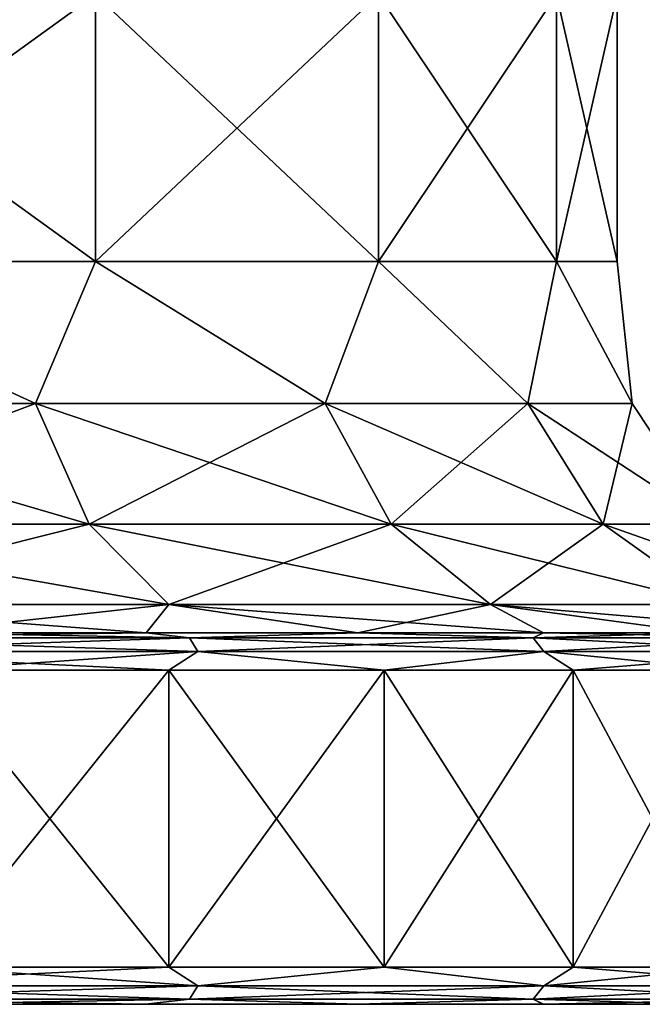
# Model space of a CAD drawing. Units: millimetres. Extents: x -200 to 200, y -508 to 480.
# Drawn here: x 168 to 176, y -508 to -494 of the extents above; entities that cross this region are included whole.
import ezdxf

# ---------------------------------------------------------------- set-up
doc = ezdxf.new("R2010")
doc.units = ezdxf.units.MM
doc.header["$LTSCALE"] = 65.185185
for name, color, linetype in [('523', 7, 'CONTINUOUS'), ('524', 7, 'CONTINUOUS'), ('525', 7, 'CONTINUOUS'), ('526', 7, 'CONTINUOUS'), ('527', 7, 'CONTINUOUS'), ('528', 7, 'CONTINUOUS'), ('544', 7, 'CONTINUOUS'), ('545', 7, 'CONTINUOUS'), ('546', 7, 'CONTINUOUS'), ('547', 7, 'CONTINUOUS'), ('548', 7, 'CONTINUOUS'), ('549', 7, 'CONTINUOUS')]:
    doc.layers.add(name, color=color, linetype=linetype)

msp = doc.modelspace()

# ---------------------------------------------------------------- linework, layer by layer
at = {"layer": '523', "color": 253, "linetype": 'Continuous', "true_color": 0x929eac}
for points in [[(169.652, -507.5, -195.995), (166.5, -507.5, -193.885), (169.652, -507.5, -242.005), (169.652, -507.5, -195.995)], [(169.652, -507.5, -242.005), (166.5, -507.5, -193.885), (166.5, -507.5, -244.115), (169.652, -507.5, -242.005)], [(172.506, -507.5, -198.494), (169.652, -507.5, -195.995), (172.506, -507.5, -239.506), (172.506, -507.5, -198.494)], [(172.506, -507.5, -239.506), (169.652, -507.5, -195.995), (169.652, -507.5, -242.005), (172.506, -507.5, -239.506)], [(175.005, -507.5, -201.348), (172.506, -507.5, -198.494), (175.005, -507.5, -236.652), (175.005, -507.5, -201.348)], [(175.005, -507.5, -236.652), (172.506, -507.5, -198.494), (172.506, -507.5, -239.506), (175.005, -507.5, -236.652)], [(177.115, -507.5, -204.5), (175.005, -507.5, -201.348), (177.115, -507.5, -233.5), (177.115, -507.5, -204.5)], [(177.115, -507.5, -233.5), (175.005, -507.5, -201.348), (175.005, -507.5, -236.652), (177.115, -507.5, -233.5)]]:
    msp.add_3dface(points, dxfattribs=at)
at = {"layer": '524', "color": 253, "linetype": 'Continuous', "true_color": 0x929eac}
for points in [[(164.771, -507.25, -192.482), (170.351, -507.25, -195.988), (166.75, -507, -193.452), (164.771, -507.25, -192.482)], [(170.351, -507.25, -242.012), (164.771, -507.25, -245.518), (169.958, -507, -242.404), (170.351, -507.25, -242.012)], [(169.958, -507, -242.404), (164.771, -507.25, -245.518), (166.75, -507, -244.548), (169.958, -507, -242.404)], [(166.75, -507, -193.452), (170.351, -507.25, -195.988), (169.958, -507, -195.596), (166.75, -507, -193.452)], [(169.958, -507, -195.596), (170.351, -507.25, -195.988), (172.86, -507, -198.14), (169.958, -507, -195.596)], [(172.86, -507, -239.86), (170.351, -507.25, -242.012), (169.958, -507, -242.404), (172.86, -507, -239.86)], [(170.351, -507.25, -195.988), (175.012, -507.25, -200.649), (172.86, -507, -198.14), (170.351, -507.25, -195.988)], [(175.012, -507.25, -237.351), (170.351, -507.25, -242.012), (172.86, -507, -239.86), (175.012, -507.25, -237.351)], [(172.86, -507, -198.14), (175.012, -507.25, -200.649), (175.404, -507, -201.042), (172.86, -507, -198.14)], [(175.404, -507, -236.958), (175.012, -507.25, -237.351), (172.86, -507, -239.86), (175.404, -507, -236.958)], [(175.012, -507.25, -200.649), (178.518, -507.25, -206.229), (175.404, -507, -201.042), (175.012, -507.25, -200.649)], [(178.518, -507.25, -231.771), (175.012, -507.25, -237.351), (177.548, -507, -233.75), (178.518, -507.25, -231.771)], [(177.548, -507, -233.75), (175.012, -507.25, -237.351), (175.404, -507, -236.958), (177.548, -507, -233.75)], [(175.404, -507, -201.042), (178.518, -507.25, -206.229), (177.548, -507, -204.25), (175.404, -507, -201.042)], [(164.691, -507.433, -192.647), (170.237, -507.433, -196.132), (164.771, -507.25, -192.482), (164.691, -507.433, -192.647)], [(170.237, -507.433, -241.868), (164.691, -507.433, -245.353), (170.351, -507.25, -242.012), (170.237, -507.433, -241.868)], [(170.351, -507.25, -242.012), (164.691, -507.433, -245.353), (164.771, -507.25, -245.518), (170.351, -507.25, -242.012)], [(164.771, -507.25, -192.482), (170.237, -507.433, -196.132), (170.351, -507.25, -195.988), (164.771, -507.25, -192.482)], [(170.237, -507.433, -196.132), (174.868, -507.433, -200.763), (170.351, -507.25, -195.988), (170.237, -507.433, -196.132)], [(174.868, -507.433, -237.237), (170.237, -507.433, -241.868), (175.012, -507.25, -237.351), (174.868, -507.433, -237.237)], [(175.012, -507.25, -237.351), (170.237, -507.433, -241.868), (170.351, -507.25, -242.012), (175.012, -507.25, -237.351)], [(170.351, -507.25, -195.988), (174.868, -507.433, -200.763), (175.012, -507.25, -200.649), (170.351, -507.25, -195.988)], [(174.868, -507.433, -200.763), (178.353, -507.433, -206.309), (175.012, -507.25, -200.649), (174.868, -507.433, -200.763)], [(178.353, -507.433, -231.691), (174.868, -507.433, -237.237), (178.518, -507.25, -231.771), (178.353, -507.433, -231.691)], [(178.518, -507.25, -231.771), (174.868, -507.433, -237.237), (175.012, -507.25, -237.351), (178.518, -507.25, -231.771)], [(175.012, -507.25, -200.649), (178.353, -507.433, -206.309), (178.518, -507.25, -206.229), (175.012, -507.25, -200.649)], [(166.5, -507.5, -193.885), (169.652, -507.5, -195.995), (164.691, -507.433, -192.647), (166.5, -507.5, -193.885)], [(164.691, -507.433, -192.647), (169.652, -507.5, -195.995), (170.237, -507.433, -196.132), (164.691, -507.433, -192.647)], [(170.237, -507.433, -241.868), (166.5, -507.5, -244.115), (164.691, -507.433, -245.353), (170.237, -507.433, -241.868)], [(169.652, -507.5, -242.005), (166.5, -507.5, -244.115), (170.237, -507.433, -241.868), (169.652, -507.5, -242.005)], [(169.652, -507.5, -195.995), (172.506, -507.5, -198.494), (170.237, -507.433, -196.132), (169.652, -507.5, -195.995)], [(172.506, -507.5, -239.506), (169.652, -507.5, -242.005), (170.237, -507.433, -241.868), (172.506, -507.5, -239.506)], [(170.237, -507.433, -196.132), (172.506, -507.5, -198.494), (174.868, -507.433, -200.763), (170.237, -507.433, -196.132)], [(174.868, -507.433, -237.237), (172.506, -507.5, -239.506), (170.237, -507.433, -241.868), (174.868, -507.433, -237.237)], [(172.506, -507.5, -198.494), (175.005, -507.5, -201.348), (174.868, -507.433, -200.763), (172.506, -507.5, -198.494)], [(175.005, -507.5, -236.652), (172.506, -507.5, -239.506), (174.868, -507.433, -237.237), (175.005, -507.5, -236.652)], [(175.005, -507.5, -201.348), (177.115, -507.5, -204.5), (174.868, -507.433, -200.763), (175.005, -507.5, -201.348)], [(174.868, -507.433, -200.763), (177.115, -507.5, -204.5), (178.353, -507.433, -206.309), (174.868, -507.433, -200.763)], [(178.353, -507.433, -231.691), (175.005, -507.5, -236.652), (174.868, -507.433, -237.237), (178.353, -507.433, -231.691)], [(177.115, -507.5, -233.5), (175.005, -507.5, -236.652), (178.353, -507.433, -231.691), (177.115, -507.5, -233.5)]]:
    msp.add_3dface(points, dxfattribs=at)
at = {"layer": '525', "color": 253, "linetype": 'Continuous', "true_color": 0x929eac}
for points in [[(166.75, -507, -193.452), (169.958, -507, -195.596), (166.75, -503, -193.452), (166.75, -507, -193.452)], [(166.75, -503, -193.452), (169.958, -507, -195.596), (169.958, -503, -195.596), (166.75, -503, -193.452)], [(169.958, -507, -242.404), (166.75, -507, -244.548), (169.958, -503, -242.404), (169.958, -507, -242.404)], [(169.958, -503, -242.404), (166.75, -507, -244.548), (166.75, -503, -244.548), (169.958, -503, -242.404)], [(169.958, -507, -195.596), (172.86, -507, -198.14), (169.958, -503, -195.596), (169.958, -507, -195.596)], [(169.958, -503, -195.596), (172.86, -507, -198.14), (172.86, -503, -198.14), (169.958, -503, -195.596)], [(172.86, -507, -239.86), (169.958, -507, -242.404), (172.86, -503, -239.86), (172.86, -507, -239.86)], [(172.86, -503, -239.86), (169.958, -507, -242.404), (169.958, -503, -242.404), (172.86, -503, -239.86)], [(172.86, -507, -198.14), (175.404, -507, -201.042), (172.86, -503, -198.14), (172.86, -507, -198.14)], [(172.86, -503, -198.14), (175.404, -507, -201.042), (175.404, -503, -201.042), (172.86, -503, -198.14)], [(175.404, -507, -236.958), (172.86, -507, -239.86), (175.404, -503, -236.958), (175.404, -507, -236.958)], [(175.404, -503, -236.958), (172.86, -507, -239.86), (172.86, -503, -239.86), (175.404, -503, -236.958)], [(175.404, -507, -201.042), (177.548, -507, -204.25), (175.404, -503, -201.042), (175.404, -507, -201.042)], [(175.404, -503, -201.042), (177.548, -507, -204.25), (177.548, -503, -204.25), (175.404, -503, -201.042)], [(177.548, -507, -233.75), (175.404, -507, -236.958), (177.548, -503, -233.75), (177.548, -507, -233.75)], [(177.548, -503, -233.75), (175.404, -507, -236.958), (175.404, -503, -236.958), (177.548, -503, -233.75)]]:
    msp.add_3dface(points, dxfattribs=at)
at = {"layer": '526', "color": 253, "linetype": 'Continuous', "true_color": 0x929eac}
for points in [[(164.691, -502.567, -192.647), (170.237, -502.567, -196.131), (166.5, -502.5, -193.885), (164.691, -502.567, -192.647)], [(170.237, -502.567, -241.869), (164.691, -502.567, -245.353), (169.654, -502.5, -242.007), (170.237, -502.567, -241.869)], [(169.654, -502.5, -242.007), (164.691, -502.567, -245.353), (166.5, -502.5, -244.115), (169.654, -502.5, -242.007)], [(166.5, -502.5, -193.885), (170.237, -502.567, -196.131), (169.654, -502.5, -195.993), (166.5, -502.5, -193.885)], [(169.654, -502.5, -195.993), (170.237, -502.567, -196.131), (172.506, -502.5, -198.494), (169.654, -502.5, -195.993)], [(172.506, -502.5, -239.506), (170.237, -502.567, -241.869), (169.654, -502.5, -242.007), (172.506, -502.5, -239.506)], [(170.237, -502.567, -196.131), (174.869, -502.567, -200.763), (172.506, -502.5, -198.494), (170.237, -502.567, -196.131)], [(174.869, -502.567, -237.237), (170.237, -502.567, -241.869), (172.506, -502.5, -239.506), (174.869, -502.567, -237.237)], [(172.506, -502.5, -198.494), (174.869, -502.567, -200.763), (175.007, -502.5, -201.346), (172.506, -502.5, -198.494)], [(175.007, -502.5, -236.654), (174.869, -502.567, -237.237), (172.506, -502.5, -239.506), (175.007, -502.5, -236.654)], [(174.869, -502.567, -200.763), (178.353, -502.567, -206.309), (175.007, -502.5, -201.346), (174.869, -502.567, -200.763)], [(178.353, -502.567, -231.691), (174.869, -502.567, -237.237), (177.115, -502.5, -233.5), (178.353, -502.567, -231.691)], [(177.115, -502.5, -233.5), (174.869, -502.567, -237.237), (175.007, -502.5, -236.654), (177.115, -502.5, -233.5)], [(175.007, -502.5, -201.346), (178.353, -502.567, -206.309), (177.115, -502.5, -204.5), (175.007, -502.5, -201.346)], [(164.771, -502.75, -192.482), (170.351, -502.75, -195.988), (164.691, -502.567, -192.647), (164.771, -502.75, -192.482)], [(164.691, -502.567, -192.647), (170.351, -502.75, -195.988), (170.237, -502.567, -196.131), (164.691, -502.567, -192.647)], [(170.237, -502.567, -241.869), (164.771, -502.75, -245.518), (164.691, -502.567, -245.353), (170.237, -502.567, -241.869)], [(170.351, -502.75, -242.012), (164.771, -502.75, -245.518), (170.237, -502.567, -241.869), (170.351, -502.75, -242.012)], [(170.351, -502.75, -195.988), (175.012, -502.75, -200.649), (170.237, -502.567, -196.131), (170.351, -502.75, -195.988)], [(170.237, -502.567, -196.131), (175.012, -502.75, -200.649), (174.869, -502.567, -200.763), (170.237, -502.567, -196.131)], [(174.869, -502.567, -237.237), (170.351, -502.75, -242.012), (170.237, -502.567, -241.869), (174.869, -502.567, -237.237)], [(175.012, -502.75, -237.351), (170.351, -502.75, -242.012), (174.869, -502.567, -237.237), (175.012, -502.75, -237.351)], [(175.012, -502.75, -200.649), (178.518, -502.75, -206.229), (174.869, -502.567, -200.763), (175.012, -502.75, -200.649)], [(174.869, -502.567, -200.763), (178.518, -502.75, -206.229), (178.353, -502.567, -206.309), (174.869, -502.567, -200.763)], [(178.353, -502.567, -231.691), (175.012, -502.75, -237.351), (174.869, -502.567, -237.237), (178.353, -502.567, -231.691)], [(178.518, -502.75, -231.771), (175.012, -502.75, -237.351), (178.353, -502.567, -231.691), (178.518, -502.75, -231.771)], [(166.75, -503, -193.452), (169.958, -503, -195.596), (164.771, -502.75, -192.482), (166.75, -503, -193.452)], [(164.771, -502.75, -192.482), (169.958, -503, -195.596), (170.351, -502.75, -195.988), (164.771, -502.75, -192.482)], [(170.351, -502.75, -242.012), (166.75, -503, -244.548), (164.771, -502.75, -245.518), (170.351, -502.75, -242.012)], [(169.958, -503, -242.404), (166.75, -503, -244.548), (170.351, -502.75, -242.012), (169.958, -503, -242.404)], [(169.958, -503, -195.596), (172.86, -503, -198.14), (170.351, -502.75, -195.988), (169.958, -503, -195.596)], [(172.86, -503, -239.86), (169.958, -503, -242.404), (170.351, -502.75, -242.012), (172.86, -503, -239.86)], [(170.351, -502.75, -195.988), (172.86, -503, -198.14), (175.012, -502.75, -200.649), (170.351, -502.75, -195.988)], [(175.012, -502.75, -237.351), (172.86, -503, -239.86), (170.351, -502.75, -242.012), (175.012, -502.75, -237.351)], [(172.86, -503, -198.14), (175.404, -503, -201.042), (175.012, -502.75, -200.649), (172.86, -503, -198.14)], [(175.404, -503, -236.958), (172.86, -503, -239.86), (175.012, -502.75, -237.351), (175.404, -503, -236.958)], [(175.404, -503, -201.042), (177.548, -503, -204.25), (175.012, -502.75, -200.649), (175.404, -503, -201.042)], [(175.012, -502.75, -200.649), (177.548, -503, -204.25), (178.518, -502.75, -206.229), (175.012, -502.75, -200.649)], [(178.518, -502.75, -231.771), (175.404, -503, -236.958), (175.012, -502.75, -237.351), (178.518, -502.75, -231.771)], [(177.548, -503, -233.75), (175.404, -503, -236.958), (178.518, -502.75, -231.771), (177.548, -503, -233.75)]]:
    msp.add_3dface(points, dxfattribs=at)
at = {"layer": '527', "color": 253, "linetype": 'Continuous', "true_color": 0x929eac}
for points in [[(163.33, -499.41, -197.413), (168.166, -499.41, -200.752), (164, -497.5, -198.215), (163.33, -499.41, -197.413)], [(168.166, -499.41, -237.248), (163.33, -499.41, -240.587), (164, -497.5, -239.785), (168.166, -499.41, -237.248)], [(164, -497.5, -198.215), (168.166, -499.41, -200.752), (168.971, -497.5, -202.029), (164, -497.5, -198.215)], [(168.971, -497.5, -235.971), (168.166, -499.41, -237.248), (164, -497.5, -239.785), (168.971, -497.5, -235.971)], [(168.166, -499.41, -200.752), (172.064, -499.41, -205.151), (168.971, -497.5, -202.029), (168.166, -499.41, -200.752)], [(172.064, -499.41, -232.849), (168.166, -499.41, -237.248), (168.971, -497.5, -235.971), (172.064, -499.41, -232.849)], [(168.971, -497.5, -202.029), (172.064, -499.41, -205.151), (172.785, -497.5, -207), (168.971, -497.5, -202.029)], [(172.785, -497.5, -231), (172.064, -499.41, -232.849), (168.971, -497.5, -235.971), (172.785, -497.5, -231)], [(172.064, -499.41, -205.151), (174.795, -499.41, -210.355), (172.785, -497.5, -207), (172.064, -499.41, -205.151)], [(174.795, -499.41, -227.645), (172.064, -499.41, -232.849), (172.785, -497.5, -231), (174.795, -499.41, -227.645)], [(172.785, -497.5, -207), (174.795, -499.41, -210.355), (175.182, -497.5, -212.788), (172.785, -497.5, -207)], [(175.182, -497.5, -225.212), (174.795, -499.41, -227.645), (172.785, -497.5, -231), (175.182, -497.5, -225.212)], [(174.795, -499.41, -210.355), (176.201, -499.41, -216.061), (175.182, -497.5, -212.788), (174.795, -499.41, -210.355)], [(176.201, -499.41, -221.939), (174.795, -499.41, -227.645), (175.182, -497.5, -225.212), (176.201, -499.41, -221.939)], [(175.182, -497.5, -212.788), (176.201, -499.41, -216.061), (176, -497.5, -219), (175.182, -497.5, -212.788)], [(176, -497.5, -219), (176.201, -499.41, -221.939), (175.182, -497.5, -225.212), (176, -497.5, -219)], [(176.201, -499.41, -216.061), (176.201, -499.41, -221.939), (176, -497.5, -219), (176.201, -499.41, -216.061)], [(163.833, -501.034, -196.454), (168.885, -501.034, -199.941), (163.33, -499.41, -197.413), (163.833, -501.034, -196.454)], [(163.33, -499.41, -197.413), (168.885, -501.034, -199.941), (168.166, -499.41, -200.752), (163.33, -499.41, -197.413)], [(168.166, -499.41, -237.248), (163.833, -501.034, -241.546), (163.33, -499.41, -240.587), (168.166, -499.41, -237.248)], [(168.885, -501.034, -238.059), (163.833, -501.034, -241.546), (168.166, -499.41, -237.248), (168.885, -501.034, -238.059)], [(168.885, -501.034, -199.941), (172.956, -501.034, -204.535), (168.166, -499.41, -200.752), (168.885, -501.034, -199.941)], [(168.166, -499.41, -200.752), (172.956, -501.034, -204.535), (172.064, -499.41, -205.151), (168.166, -499.41, -200.752)], [(172.064, -499.41, -232.849), (168.885, -501.034, -238.059), (168.166, -499.41, -237.248), (172.064, -499.41, -232.849)], [(172.956, -501.034, -233.465), (168.885, -501.034, -238.059), (172.064, -499.41, -232.849), (172.956, -501.034, -233.465)], [(172.956, -501.034, -204.535), (175.808, -501.034, -209.971), (172.064, -499.41, -205.151), (172.956, -501.034, -204.535)], [(172.064, -499.41, -205.151), (175.808, -501.034, -209.971), (174.795, -499.41, -210.355), (172.064, -499.41, -205.151)], [(174.795, -499.41, -227.645), (172.956, -501.034, -233.465), (172.064, -499.41, -232.849), (174.795, -499.41, -227.645)], [(175.808, -501.034, -228.029), (172.956, -501.034, -233.465), (174.795, -499.41, -227.645), (175.808, -501.034, -228.029)], [(175.808, -501.034, -209.971), (177.277, -501.034, -215.931), (174.795, -499.41, -210.355), (175.808, -501.034, -209.971)], [(174.795, -499.41, -210.355), (177.277, -501.034, -215.931), (176.201, -499.41, -216.061), (174.795, -499.41, -210.355)], [(176.201, -499.41, -221.939), (175.808, -501.034, -228.029), (174.795, -499.41, -227.645), (176.201, -499.41, -221.939)], [(177.277, -501.034, -222.069), (175.808, -501.034, -228.029), (176.201, -499.41, -221.939), (177.277, -501.034, -222.069)], [(177.277, -501.034, -215.931), (177.277, -501.034, -222.069), (176.201, -499.41, -216.061), (177.277, -501.034, -215.931)], [(176.201, -499.41, -216.061), (177.277, -501.034, -222.069), (176.201, -499.41, -221.939), (176.201, -499.41, -216.061)], [(164.588, -502.119, -195.016), (169.962, -502.119, -198.725), (163.833, -501.034, -196.454), (164.588, -502.119, -195.016)], [(163.833, -501.034, -196.454), (169.962, -502.119, -198.725), (168.885, -501.034, -199.941), (163.833, -501.034, -196.454)], [(168.885, -501.034, -238.059), (164.588, -502.119, -242.984), (163.833, -501.034, -241.546), (168.885, -501.034, -238.059)], [(169.962, -502.119, -239.275), (164.588, -502.119, -242.984), (168.885, -501.034, -238.059), (169.962, -502.119, -239.275)], [(169.962, -502.119, -198.725), (174.292, -502.119, -203.613), (168.885, -501.034, -199.941), (169.962, -502.119, -198.725)], [(168.885, -501.034, -199.941), (174.292, -502.119, -203.613), (172.956, -501.034, -204.535), (168.885, -501.034, -199.941)], [(172.956, -501.034, -233.465), (169.962, -502.119, -239.275), (168.885, -501.034, -238.059), (172.956, -501.034, -233.465)], [(174.292, -502.119, -234.387), (169.962, -502.119, -239.275), (172.956, -501.034, -233.465), (174.292, -502.119, -234.387)], [(174.292, -502.119, -203.613), (177.326, -502.119, -209.395), (172.956, -501.034, -204.535), (174.292, -502.119, -203.613)], [(172.956, -501.034, -204.535), (177.326, -502.119, -209.395), (175.808, -501.034, -209.971), (172.956, -501.034, -204.535)], [(175.808, -501.034, -228.029), (174.292, -502.119, -234.387), (172.956, -501.034, -233.465), (175.808, -501.034, -228.029)], [(177.326, -502.119, -228.605), (174.292, -502.119, -234.387), (175.808, -501.034, -228.029), (177.326, -502.119, -228.605)], [(177.326, -502.119, -209.395), (178.889, -502.119, -215.735), (175.808, -501.034, -209.971), (177.326, -502.119, -209.395)], [(175.808, -501.034, -209.971), (178.889, -502.119, -215.735), (177.277, -501.034, -215.931), (175.808, -501.034, -209.971)], [(177.277, -501.034, -222.069), (177.326, -502.119, -228.605), (175.808, -501.034, -228.029), (177.277, -501.034, -222.069)], [(166.5, -502.5, -193.885), (169.654, -502.5, -195.993), (164.588, -502.119, -195.016), (166.5, -502.5, -193.885)], [(164.588, -502.119, -195.016), (169.654, -502.5, -195.993), (169.962, -502.119, -198.725), (164.588, -502.119, -195.016)], [(169.962, -502.119, -239.275), (166.5, -502.5, -244.115), (164.588, -502.119, -242.984), (169.962, -502.119, -239.275)], [(169.654, -502.5, -242.007), (166.5, -502.5, -244.115), (169.962, -502.119, -239.275), (169.654, -502.5, -242.007)], [(169.654, -502.5, -195.993), (172.506, -502.5, -198.494), (169.962, -502.119, -198.725), (169.654, -502.5, -195.993)], [(172.506, -502.5, -239.506), (169.654, -502.5, -242.007), (169.962, -502.119, -239.275), (172.506, -502.5, -239.506)], [(172.506, -502.5, -198.494), (175.007, -502.5, -201.346), (169.962, -502.119, -198.725), (172.506, -502.5, -198.494)], [(169.962, -502.119, -198.725), (175.007, -502.5, -201.346), (174.292, -502.119, -203.613), (169.962, -502.119, -198.725)], [(174.292, -502.119, -234.387), (172.506, -502.5, -239.506), (169.962, -502.119, -239.275), (174.292, -502.119, -234.387)], [(175.007, -502.5, -236.654), (172.506, -502.5, -239.506), (174.292, -502.119, -234.387), (175.007, -502.5, -236.654)], [(175.007, -502.5, -201.346), (177.115, -502.5, -204.5), (174.292, -502.119, -203.613), (175.007, -502.5, -201.346)], [(177.115, -502.5, -204.5), (178.793, -502.5, -207.902), (174.292, -502.119, -203.613), (177.115, -502.5, -204.5)], [(174.292, -502.119, -203.613), (178.793, -502.5, -207.902), (177.326, -502.119, -209.395), (174.292, -502.119, -203.613)], [(177.115, -502.5, -233.5), (175.007, -502.5, -236.654), (174.292, -502.119, -234.387), (177.115, -502.5, -233.5)], [(177.326, -502.119, -228.605), (177.115, -502.5, -233.5), (174.292, -502.119, -234.387), (177.326, -502.119, -228.605)]]:
    msp.add_3dface(points, dxfattribs=at)
at = {"layer": '528', "color": 253, "linetype": 'Continuous', "true_color": 0x929eac}
for points in [[(164, -497.5, -198.215), (168.971, -497.5, -202.029), (164, -493.906, -198.215), (164, -497.5, -198.215)], [(164, -493.906, -198.215), (168.971, -497.5, -202.029), (168.971, -493.906, -202.029), (164, -493.906, -198.215)], [(168.971, -497.5, -235.971), (164, -497.5, -239.785), (168.971, -493.906, -235.971), (168.971, -497.5, -235.971)], [(168.971, -493.906, -235.971), (164, -497.5, -239.785), (164, -493.906, -239.785), (168.971, -493.906, -235.971)], [(168.971, -497.5, -202.029), (172.785, -497.5, -207), (168.971, -493.906, -202.029), (168.971, -497.5, -202.029)], [(168.971, -493.906, -202.029), (172.785, -497.5, -207), (172.785, -493.906, -207), (168.971, -493.906, -202.029)], [(172.785, -497.5, -231), (168.971, -497.5, -235.971), (172.785, -493.906, -231), (172.785, -497.5, -231)], [(172.785, -493.906, -231), (168.971, -497.5, -235.971), (168.971, -493.906, -235.971), (172.785, -493.906, -231)], [(172.785, -497.5, -207), (175.182, -497.5, -212.788), (172.785, -493.906, -207), (172.785, -497.5, -207)], [(172.785, -493.906, -207), (175.182, -497.5, -212.788), (175.182, -493.906, -212.788), (172.785, -493.906, -207)], [(175.182, -497.5, -225.212), (172.785, -497.5, -231), (175.182, -493.906, -225.212), (175.182, -497.5, -225.212)], [(175.182, -493.906, -225.212), (172.785, -497.5, -231), (172.785, -493.906, -231), (175.182, -493.906, -225.212)], [(175.182, -497.5, -212.788), (176, -497.5, -219), (175.182, -493.906, -212.788), (175.182, -497.5, -212.788)], [(176, -497.5, -219), (175.182, -497.5, -225.212), (176, -493.906, -219), (176, -497.5, -219)], [(175.182, -493.906, -212.788), (176, -497.5, -219), (176, -493.906, -219), (175.182, -493.906, -212.788)], [(176, -493.906, -219), (175.182, -497.5, -225.212), (175.182, -493.906, -225.212), (176, -493.906, -219)]]:
    msp.add_3dface(points, dxfattribs=at)
at = {"layer": '544', "color": 253, "linetype": 'Continuous', "true_color": 0x929eac}
for points in [[(169.644, -507.5, 242.011), (166.508, -507.5, 244.108), (169.644, -507.5, 195.989), (169.644, -507.5, 242.011)], [(169.644, -507.5, 195.989), (166.508, -507.5, 244.108), (166.508, -507.5, 193.892), (169.644, -507.5, 195.989)], [(172.512, -507.5, 239.497), (169.644, -507.5, 242.011), (172.512, -507.5, 198.503), (172.512, -507.5, 239.497)], [(172.512, -507.5, 198.503), (169.644, -507.5, 242.011), (169.644, -507.5, 195.989), (172.512, -507.5, 198.503)], [(174.999, -507.5, 236.662), (172.512, -507.5, 239.497), (174.999, -507.5, 201.338), (174.999, -507.5, 236.662)], [(174.999, -507.5, 201.338), (172.512, -507.5, 239.497), (172.512, -507.5, 198.503), (174.999, -507.5, 201.338)], [(177.116, -507.5, 233.491), (174.999, -507.5, 236.662), (177.116, -507.5, 204.509), (177.116, -507.5, 233.491)], [(177.116, -507.5, 204.509), (174.999, -507.5, 236.662), (174.999, -507.5, 201.338), (177.116, -507.5, 204.509)]]:
    msp.add_3dface(points, dxfattribs=at)
at = {"layer": '545', "color": 253, "linetype": 'Continuous', "true_color": 0x929eac}
for points in [[(164.771, -507.25, 245.518), (170.351, -507.25, 242.012), (166.75, -507, 244.548), (164.771, -507.25, 245.518)], [(170.351, -507.25, 195.988), (164.771, -507.25, 192.482), (169.958, -507, 195.596), (170.351, -507.25, 195.988)], [(169.958, -507, 195.596), (164.771, -507.25, 192.482), (166.75, -507, 193.452), (169.958, -507, 195.596)], [(166.75, -507, 244.548), (170.351, -507.25, 242.012), (169.958, -507, 242.404), (166.75, -507, 244.548)], [(169.958, -507, 242.404), (170.351, -507.25, 242.012), (172.86, -507, 239.86), (169.958, -507, 242.404)], [(172.86, -507, 198.14), (170.351, -507.25, 195.988), (169.958, -507, 195.596), (172.86, -507, 198.14)], [(170.351, -507.25, 242.012), (175.012, -507.25, 237.351), (172.86, -507, 239.86), (170.351, -507.25, 242.012)], [(175.012, -507.25, 200.649), (170.351, -507.25, 195.988), (172.86, -507, 198.14), (175.012, -507.25, 200.649)], [(172.86, -507, 239.86), (175.012, -507.25, 237.351), (175.404, -507, 236.958), (172.86, -507, 239.86)], [(175.404, -507, 201.042), (175.012, -507.25, 200.649), (172.86, -507, 198.14), (175.404, -507, 201.042)], [(175.012, -507.25, 237.351), (178.518, -507.25, 231.771), (175.404, -507, 236.958), (175.012, -507.25, 237.351)], [(178.518, -507.25, 206.229), (175.012, -507.25, 200.649), (177.548, -507, 204.25), (178.518, -507.25, 206.229)], [(177.548, -507, 204.25), (175.012, -507.25, 200.649), (175.404, -507, 201.042), (177.548, -507, 204.25)], [(175.404, -507, 236.958), (178.518, -507.25, 231.771), (177.548, -507, 233.75), (175.404, -507, 236.958)], [(164.691, -507.433, 245.353), (170.237, -507.433, 241.868), (164.771, -507.25, 245.518), (164.691, -507.433, 245.353)], [(170.237, -507.433, 196.132), (164.691, -507.433, 192.647), (170.351, -507.25, 195.988), (170.237, -507.433, 196.132)], [(170.351, -507.25, 195.988), (164.691, -507.433, 192.647), (164.771, -507.25, 192.482), (170.351, -507.25, 195.988)], [(164.771, -507.25, 245.518), (170.237, -507.433, 241.868), (170.351, -507.25, 242.012), (164.771, -507.25, 245.518)], [(170.237, -507.433, 241.868), (174.868, -507.433, 237.237), (170.351, -507.25, 242.012), (170.237, -507.433, 241.868)], [(174.868, -507.433, 200.763), (170.237, -507.433, 196.132), (175.012, -507.25, 200.649), (174.868, -507.433, 200.763)], [(175.012, -507.25, 200.649), (170.237, -507.433, 196.132), (170.351, -507.25, 195.988), (175.012, -507.25, 200.649)], [(170.351, -507.25, 242.012), (174.868, -507.433, 237.237), (175.012, -507.25, 237.351), (170.351, -507.25, 242.012)], [(174.868, -507.433, 237.237), (178.353, -507.433, 231.691), (175.012, -507.25, 237.351), (174.868, -507.433, 237.237)], [(178.353, -507.433, 206.309), (174.868, -507.433, 200.763), (178.518, -507.25, 206.229), (178.353, -507.433, 206.309)], [(178.518, -507.25, 206.229), (174.868, -507.433, 200.763), (175.012, -507.25, 200.649), (178.518, -507.25, 206.229)], [(175.012, -507.25, 237.351), (178.353, -507.433, 231.691), (178.518, -507.25, 231.771), (175.012, -507.25, 237.351)], [(166.508, -507.5, 244.108), (169.644, -507.5, 242.011), (164.691, -507.433, 245.353), (166.508, -507.5, 244.108)], [(164.691, -507.433, 245.353), (169.644, -507.5, 242.011), (170.237, -507.433, 241.868), (164.691, -507.433, 245.353)], [(170.237, -507.433, 196.132), (166.508, -507.5, 193.892), (164.691, -507.433, 192.647), (170.237, -507.433, 196.132)], [(169.644, -507.5, 195.989), (166.508, -507.5, 193.892), (170.237, -507.433, 196.132), (169.644, -507.5, 195.989)], [(169.644, -507.5, 242.011), (172.512, -507.5, 239.497), (170.237, -507.433, 241.868), (169.644, -507.5, 242.011)], [(172.512, -507.5, 198.503), (169.644, -507.5, 195.989), (170.237, -507.433, 196.132), (172.512, -507.5, 198.503)], [(170.237, -507.433, 241.868), (172.512, -507.5, 239.497), (174.868, -507.433, 237.237), (170.237, -507.433, 241.868)], [(174.868, -507.433, 200.763), (172.512, -507.5, 198.503), (170.237, -507.433, 196.132), (174.868, -507.433, 200.763)], [(172.512, -507.5, 239.497), (174.999, -507.5, 236.662), (174.868, -507.433, 237.237), (172.512, -507.5, 239.497)], [(174.999, -507.5, 201.338), (172.512, -507.5, 198.503), (174.868, -507.433, 200.763), (174.999, -507.5, 201.338)], [(174.999, -507.5, 236.662), (177.116, -507.5, 233.491), (174.868, -507.433, 237.237), (174.999, -507.5, 236.662)], [(174.868, -507.433, 237.237), (177.116, -507.5, 233.491), (178.353, -507.433, 231.691), (174.868, -507.433, 237.237)], [(178.353, -507.433, 206.309), (174.999, -507.5, 201.338), (174.868, -507.433, 200.763), (178.353, -507.433, 206.309)], [(177.116, -507.5, 204.509), (174.999, -507.5, 201.338), (178.353, -507.433, 206.309), (177.116, -507.5, 204.509)]]:
    msp.add_3dface(points, dxfattribs=at)
at = {"layer": '546', "color": 253, "linetype": 'Continuous', "true_color": 0x929eac}
for points in [[(166.75, -507, 244.548), (169.958, -507, 242.404), (166.75, -503, 244.548), (166.75, -507, 244.548)], [(166.75, -503, 244.548), (169.958, -507, 242.404), (169.958, -503, 242.404), (166.75, -503, 244.548)], [(169.958, -507, 195.596), (166.75, -507, 193.452), (169.958, -503, 195.596), (169.958, -507, 195.596)], [(169.958, -503, 195.596), (166.75, -507, 193.452), (166.75, -503, 193.452), (169.958, -503, 195.596)], [(169.958, -507, 242.404), (172.86, -507, 239.86), (169.958, -503, 242.404), (169.958, -507, 242.404)], [(169.958, -503, 242.404), (172.86, -507, 239.86), (172.86, -503, 239.86), (169.958, -503, 242.404)], [(172.86, -507, 198.14), (169.958, -507, 195.596), (172.86, -503, 198.14), (172.86, -507, 198.14)], [(172.86, -503, 198.14), (169.958, -507, 195.596), (169.958, -503, 195.596), (172.86, -503, 198.14)], [(172.86, -507, 239.86), (175.404, -507, 236.958), (172.86, -503, 239.86), (172.86, -507, 239.86)], [(172.86, -503, 239.86), (175.404, -507, 236.958), (175.404, -503, 236.958), (172.86, -503, 239.86)], [(175.404, -507, 201.042), (172.86, -507, 198.14), (175.404, -503, 201.042), (175.404, -507, 201.042)], [(175.404, -503, 201.042), (172.86, -507, 198.14), (172.86, -503, 198.14), (175.404, -503, 201.042)], [(175.404, -507, 236.958), (177.548, -507, 233.75), (175.404, -503, 236.958), (175.404, -507, 236.958)], [(175.404, -503, 236.958), (177.548, -507, 233.75), (177.548, -503, 233.75), (175.404, -503, 236.958)], [(177.548, -507, 204.25), (175.404, -507, 201.042), (177.548, -503, 204.25), (177.548, -507, 204.25)], [(177.548, -503, 204.25), (175.404, -507, 201.042), (175.404, -503, 201.042), (177.548, -503, 204.25)]]:
    msp.add_3dface(points, dxfattribs=at)
at = {"layer": '547', "color": 253, "linetype": 'Continuous', "true_color": 0x929eac}
for points in [[(164.691, -502.567, 245.353), (170.237, -502.567, 241.869), (166.5, -502.5, 244.115), (164.691, -502.567, 245.353)], [(170.237, -502.567, 196.131), (164.691, -502.567, 192.647), (169.654, -502.5, 195.993), (170.237, -502.567, 196.131)], [(169.654, -502.5, 195.993), (164.691, -502.567, 192.647), (166.5, -502.5, 193.885), (169.654, -502.5, 195.993)], [(166.5, -502.5, 244.115), (170.237, -502.567, 241.869), (169.654, -502.5, 242.007), (166.5, -502.5, 244.115)], [(169.654, -502.5, 242.007), (170.237, -502.567, 241.869), (172.506, -502.5, 239.506), (169.654, -502.5, 242.007)], [(172.506, -502.5, 198.494), (170.237, -502.567, 196.131), (169.654, -502.5, 195.993), (172.506, -502.5, 198.494)], [(170.237, -502.567, 241.869), (174.869, -502.567, 237.237), (172.506, -502.5, 239.506), (170.237, -502.567, 241.869)], [(174.869, -502.567, 200.763), (170.237, -502.567, 196.131), (172.506, -502.5, 198.494), (174.869, -502.567, 200.763)], [(172.506, -502.5, 239.506), (174.869, -502.567, 237.237), (175.007, -502.5, 236.654), (172.506, -502.5, 239.506)], [(175.007, -502.5, 201.346), (174.869, -502.567, 200.763), (172.506, -502.5, 198.494), (175.007, -502.5, 201.346)], [(174.869, -502.567, 237.237), (178.353, -502.567, 231.691), (175.007, -502.5, 236.654), (174.869, -502.567, 237.237)], [(178.353, -502.567, 206.309), (174.869, -502.567, 200.763), (177.115, -502.5, 204.5), (178.353, -502.567, 206.309)], [(177.115, -502.5, 204.5), (174.869, -502.567, 200.763), (175.007, -502.5, 201.346), (177.115, -502.5, 204.5)], [(175.007, -502.5, 236.654), (178.353, -502.567, 231.691), (177.115, -502.5, 233.5), (175.007, -502.5, 236.654)], [(164.771, -502.75, 245.518), (170.351, -502.75, 242.012), (164.691, -502.567, 245.353), (164.771, -502.75, 245.518)], [(164.691, -502.567, 245.353), (170.351, -502.75, 242.012), (170.237, -502.567, 241.869), (164.691, -502.567, 245.353)], [(170.237, -502.567, 196.131), (164.771, -502.75, 192.482), (164.691, -502.567, 192.647), (170.237, -502.567, 196.131)], [(170.351, -502.75, 195.988), (164.771, -502.75, 192.482), (170.237, -502.567, 196.131), (170.351, -502.75, 195.988)], [(170.351, -502.75, 242.012), (175.012, -502.75, 237.351), (170.237, -502.567, 241.869), (170.351, -502.75, 242.012)], [(170.237, -502.567, 241.869), (175.012, -502.75, 237.351), (174.869, -502.567, 237.237), (170.237, -502.567, 241.869)], [(174.869, -502.567, 200.763), (170.351, -502.75, 195.988), (170.237, -502.567, 196.131), (174.869, -502.567, 200.763)], [(175.012, -502.75, 200.649), (170.351, -502.75, 195.988), (174.869, -502.567, 200.763), (175.012, -502.75, 200.649)], [(175.012, -502.75, 237.351), (178.518, -502.75, 231.771), (174.869, -502.567, 237.237), (175.012, -502.75, 237.351)], [(174.869, -502.567, 237.237), (178.518, -502.75, 231.771), (178.353, -502.567, 231.691), (174.869, -502.567, 237.237)], [(178.353, -502.567, 206.309), (175.012, -502.75, 200.649), (174.869, -502.567, 200.763), (178.353, -502.567, 206.309)], [(178.518, -502.75, 206.229), (175.012, -502.75, 200.649), (178.353, -502.567, 206.309), (178.518, -502.75, 206.229)], [(166.75, -503, 244.548), (169.958, -503, 242.404), (164.771, -502.75, 245.518), (166.75, -503, 244.548)], [(164.771, -502.75, 245.518), (169.958, -503, 242.404), (170.351, -502.75, 242.012), (164.771, -502.75, 245.518)], [(170.351, -502.75, 195.988), (166.75, -503, 193.452), (164.771, -502.75, 192.482), (170.351, -502.75, 195.988)], [(169.958, -503, 195.596), (166.75, -503, 193.452), (170.351, -502.75, 195.988), (169.958, -503, 195.596)], [(169.958, -503, 242.404), (172.86, -503, 239.86), (170.351, -502.75, 242.012), (169.958, -503, 242.404)], [(172.86, -503, 198.14), (169.958, -503, 195.596), (170.351, -502.75, 195.988), (172.86, -503, 198.14)], [(170.351, -502.75, 242.012), (172.86, -503, 239.86), (175.012, -502.75, 237.351), (170.351, -502.75, 242.012)], [(175.012, -502.75, 200.649), (172.86, -503, 198.14), (170.351, -502.75, 195.988), (175.012, -502.75, 200.649)], [(172.86, -503, 239.86), (175.404, -503, 236.958), (175.012, -502.75, 237.351), (172.86, -503, 239.86)], [(175.404, -503, 201.042), (172.86, -503, 198.14), (175.012, -502.75, 200.649), (175.404, -503, 201.042)], [(175.404, -503, 236.958), (177.548, -503, 233.75), (175.012, -502.75, 237.351), (175.404, -503, 236.958)], [(175.012, -502.75, 237.351), (177.548, -503, 233.75), (178.518, -502.75, 231.771), (175.012, -502.75, 237.351)], [(178.518, -502.75, 206.229), (175.404, -503, 201.042), (175.012, -502.75, 200.649), (178.518, -502.75, 206.229)], [(177.548, -503, 204.25), (175.404, -503, 201.042), (178.518, -502.75, 206.229), (177.548, -503, 204.25)]]:
    msp.add_3dface(points, dxfattribs=at)
at = {"layer": '548', "color": 253, "linetype": 'Continuous', "true_color": 0x929eac}
for points in [[(163.33, -499.41, 240.587), (168.166, -499.41, 237.248), (164, -497.5, 239.785), (163.33, -499.41, 240.587)], [(168.166, -499.41, 200.752), (163.33, -499.41, 197.413), (164, -497.5, 198.215), (168.166, -499.41, 200.752)], [(164, -497.5, 239.785), (168.166, -499.41, 237.248), (168.971, -497.5, 235.971), (164, -497.5, 239.785)], [(168.971, -497.5, 202.029), (168.166, -499.41, 200.752), (164, -497.5, 198.215), (168.971, -497.5, 202.029)], [(168.166, -499.41, 237.248), (172.064, -499.41, 232.849), (168.971, -497.5, 235.971), (168.166, -499.41, 237.248)], [(172.064, -499.41, 205.151), (168.166, -499.41, 200.752), (168.971, -497.5, 202.029), (172.064, -499.41, 205.151)], [(168.971, -497.5, 235.971), (172.064, -499.41, 232.849), (172.785, -497.5, 231), (168.971, -497.5, 235.971)], [(172.785, -497.5, 207), (172.064, -499.41, 205.151), (168.971, -497.5, 202.029), (172.785, -497.5, 207)], [(172.064, -499.41, 232.849), (174.795, -499.41, 227.645), (172.785, -497.5, 231), (172.064, -499.41, 232.849)], [(174.795, -499.41, 210.355), (172.064, -499.41, 205.151), (172.785, -497.5, 207), (174.795, -499.41, 210.355)], [(172.785, -497.5, 231), (174.795, -499.41, 227.645), (175.182, -497.5, 225.212), (172.785, -497.5, 231)], [(175.182, -497.5, 212.788), (174.795, -499.41, 210.355), (172.785, -497.5, 207), (175.182, -497.5, 212.788)], [(174.795, -499.41, 227.645), (176.201, -499.41, 221.939), (175.182, -497.5, 225.212), (174.795, -499.41, 227.645)], [(176.201, -499.41, 216.061), (174.795, -499.41, 210.355), (175.182, -497.5, 212.788), (176.201, -499.41, 216.061)], [(175.182, -497.5, 225.212), (176.201, -499.41, 221.939), (176, -497.5, 219), (175.182, -497.5, 225.212)], [(176, -497.5, 219), (176.201, -499.41, 216.061), (175.182, -497.5, 212.788), (176, -497.5, 219)], [(176.201, -499.41, 221.939), (176.201, -499.41, 216.061), (176, -497.5, 219), (176.201, -499.41, 221.939)], [(163.833, -501.034, 241.546), (168.885, -501.034, 238.059), (163.33, -499.41, 240.587), (163.833, -501.034, 241.546)], [(163.33, -499.41, 240.587), (168.885, -501.034, 238.059), (168.166, -499.41, 237.248), (163.33, -499.41, 240.587)], [(168.166, -499.41, 200.752), (163.833, -501.034, 196.454), (163.33, -499.41, 197.413), (168.166, -499.41, 200.752)], [(168.885, -501.034, 199.941), (163.833, -501.034, 196.454), (168.166, -499.41, 200.752), (168.885, -501.034, 199.941)], [(168.885, -501.034, 238.059), (172.956, -501.034, 233.465), (168.166, -499.41, 237.248), (168.885, -501.034, 238.059)], [(168.166, -499.41, 237.248), (172.956, -501.034, 233.465), (172.064, -499.41, 232.849), (168.166, -499.41, 237.248)], [(172.064, -499.41, 205.151), (168.885, -501.034, 199.941), (168.166, -499.41, 200.752), (172.064, -499.41, 205.151)], [(172.956, -501.034, 204.535), (168.885, -501.034, 199.941), (172.064, -499.41, 205.151), (172.956, -501.034, 204.535)], [(172.956, -501.034, 233.465), (175.808, -501.034, 228.029), (172.064, -499.41, 232.849), (172.956, -501.034, 233.465)], [(172.064, -499.41, 232.849), (175.808, -501.034, 228.029), (174.795, -499.41, 227.645), (172.064, -499.41, 232.849)], [(174.795, -499.41, 210.355), (172.956, -501.034, 204.535), (172.064, -499.41, 205.151), (174.795, -499.41, 210.355)], [(175.808, -501.034, 209.971), (172.956, -501.034, 204.535), (174.795, -499.41, 210.355), (175.808, -501.034, 209.971)], [(175.808, -501.034, 228.029), (177.277, -501.034, 222.069), (174.795, -499.41, 227.645), (175.808, -501.034, 228.029)], [(174.795, -499.41, 227.645), (177.277, -501.034, 222.069), (176.201, -499.41, 221.939), (174.795, -499.41, 227.645)], [(176.201, -499.41, 216.061), (175.808, -501.034, 209.971), (174.795, -499.41, 210.355), (176.201, -499.41, 216.061)], [(177.277, -501.034, 215.931), (175.808, -501.034, 209.971), (176.201, -499.41, 216.061), (177.277, -501.034, 215.931)], [(177.277, -501.034, 222.069), (177.277, -501.034, 215.931), (176.201, -499.41, 221.939), (177.277, -501.034, 222.069)], [(176.201, -499.41, 221.939), (177.277, -501.034, 215.931), (176.201, -499.41, 216.061), (176.201, -499.41, 221.939)], [(164.588, -502.119, 242.984), (169.962, -502.119, 239.275), (163.833, -501.034, 241.546), (164.588, -502.119, 242.984)], [(163.833, -501.034, 241.546), (169.962, -502.119, 239.275), (168.885, -501.034, 238.059), (163.833, -501.034, 241.546)], [(168.885, -501.034, 199.941), (164.588, -502.119, 195.016), (163.833, -501.034, 196.454), (168.885, -501.034, 199.941)], [(169.962, -502.119, 198.725), (164.588, -502.119, 195.016), (168.885, -501.034, 199.941), (169.962, -502.119, 198.725)], [(169.962, -502.119, 239.275), (174.292, -502.119, 234.387), (168.885, -501.034, 238.059), (169.962, -502.119, 239.275)], [(168.885, -501.034, 238.059), (174.292, -502.119, 234.387), (172.956, -501.034, 233.465), (168.885, -501.034, 238.059)], [(172.956, -501.034, 204.535), (169.962, -502.119, 198.725), (168.885, -501.034, 199.941), (172.956, -501.034, 204.535)], [(174.292, -502.119, 203.613), (169.962, -502.119, 198.725), (172.956, -501.034, 204.535), (174.292, -502.119, 203.613)], [(174.292, -502.119, 234.387), (177.326, -502.119, 228.605), (172.956, -501.034, 233.465), (174.292, -502.119, 234.387)], [(172.956, -501.034, 233.465), (177.326, -502.119, 228.605), (175.808, -501.034, 228.029), (172.956, -501.034, 233.465)], [(175.808, -501.034, 209.971), (174.292, -502.119, 203.613), (172.956, -501.034, 204.535), (175.808, -501.034, 209.971)], [(177.326, -502.119, 209.395), (174.292, -502.119, 203.613), (175.808, -501.034, 209.971), (177.326, -502.119, 209.395)], [(177.326, -502.119, 228.605), (178.889, -502.119, 222.265), (175.808, -501.034, 228.029), (177.326, -502.119, 228.605)], [(175.808, -501.034, 228.029), (178.889, -502.119, 222.265), (177.277, -501.034, 222.069), (175.808, -501.034, 228.029)], [(177.277, -501.034, 215.931), (177.326, -502.119, 209.395), (175.808, -501.034, 209.971), (177.277, -501.034, 215.931)], [(166.5, -502.5, 244.115), (169.654, -502.5, 242.007), (164.588, -502.119, 242.984), (166.5, -502.5, 244.115)], [(164.588, -502.119, 242.984), (169.654, -502.5, 242.007), (169.962, -502.119, 239.275), (164.588, -502.119, 242.984)], [(169.962, -502.119, 198.725), (166.5, -502.5, 193.885), (164.588, -502.119, 195.016), (169.962, -502.119, 198.725)], [(169.654, -502.5, 195.993), (166.5, -502.5, 193.885), (169.962, -502.119, 198.725), (169.654, -502.5, 195.993)], [(169.654, -502.5, 242.007), (172.506, -502.5, 239.506), (169.962, -502.119, 239.275), (169.654, -502.5, 242.007)], [(172.506, -502.5, 198.494), (169.654, -502.5, 195.993), (169.962, -502.119, 198.725), (172.506, -502.5, 198.494)], [(172.506, -502.5, 239.506), (175.007, -502.5, 236.654), (169.962, -502.119, 239.275), (172.506, -502.5, 239.506)], [(169.962, -502.119, 239.275), (175.007, -502.5, 236.654), (174.292, -502.119, 234.387), (169.962, -502.119, 239.275)], [(174.292, -502.119, 203.613), (172.506, -502.5, 198.494), (169.962, -502.119, 198.725), (174.292, -502.119, 203.613)], [(175.007, -502.5, 201.346), (172.506, -502.5, 198.494), (174.292, -502.119, 203.613), (175.007, -502.5, 201.346)], [(175.007, -502.5, 236.654), (177.115, -502.5, 233.5), (174.292, -502.119, 234.387), (175.007, -502.5, 236.654)], [(177.115, -502.5, 233.5), (178.793, -502.5, 230.098), (174.292, -502.119, 234.387), (177.115, -502.5, 233.5)], [(174.292, -502.119, 234.387), (178.793, -502.5, 230.098), (177.326, -502.119, 228.605), (174.292, -502.119, 234.387)], [(177.115, -502.5, 204.5), (175.007, -502.5, 201.346), (174.292, -502.119, 203.613), (177.115, -502.5, 204.5)], [(177.326, -502.119, 209.395), (177.115, -502.5, 204.5), (174.292, -502.119, 203.613), (177.326, -502.119, 209.395)]]:
    msp.add_3dface(points, dxfattribs=at)
at = {"layer": '549', "color": 253, "linetype": 'Continuous', "true_color": 0x929eac}
for points in [[(164, -497.5, 239.785), (168.971, -497.5, 235.971), (164, -493.906, 239.785), (164, -497.5, 239.785)], [(164, -493.906, 239.785), (168.971, -497.5, 235.971), (168.971, -493.906, 235.971), (164, -493.906, 239.785)], [(168.971, -497.5, 202.029), (164, -497.5, 198.215), (168.971, -493.906, 202.029), (168.971, -497.5, 202.029)], [(168.971, -493.906, 202.029), (164, -497.5, 198.215), (164, -493.906, 198.215), (168.971, -493.906, 202.029)], [(168.971, -497.5, 235.971), (172.785, -497.5, 231), (168.971, -493.906, 235.971), (168.971, -497.5, 235.971)], [(168.971, -493.906, 235.971), (172.785, -497.5, 231), (172.785, -493.906, 231), (168.971, -493.906, 235.971)], [(172.785, -497.5, 207), (168.971, -497.5, 202.029), (172.785, -493.906, 207), (172.785, -497.5, 207)], [(172.785, -493.906, 207), (168.971, -497.5, 202.029), (168.971, -493.906, 202.029), (172.785, -493.906, 207)], [(172.785, -497.5, 231), (175.182, -497.5, 225.212), (172.785, -493.906, 231), (172.785, -497.5, 231)], [(172.785, -493.906, 231), (175.182, -497.5, 225.212), (175.182, -493.906, 225.212), (172.785, -493.906, 231)], [(175.182, -497.5, 212.788), (172.785, -497.5, 207), (175.182, -493.906, 212.788), (175.182, -497.5, 212.788)], [(175.182, -493.906, 212.788), (172.785, -497.5, 207), (172.785, -493.906, 207), (175.182, -493.906, 212.788)], [(175.182, -497.5, 225.212), (176, -497.5, 219), (175.182, -493.906, 225.212), (175.182, -497.5, 225.212)], [(176, -497.5, 219), (175.182, -497.5, 212.788), (176, -493.906, 219), (176, -497.5, 219)], [(175.182, -493.906, 225.212), (176, -497.5, 219), (176, -493.906, 219), (175.182, -493.906, 225.212)], [(176, -493.906, 219), (175.182, -497.5, 212.788), (175.182, -493.906, 212.788), (176, -493.906, 219)]]:
    msp.add_3dface(points, dxfattribs=at)

doc.saveas('drawing.dxf')
